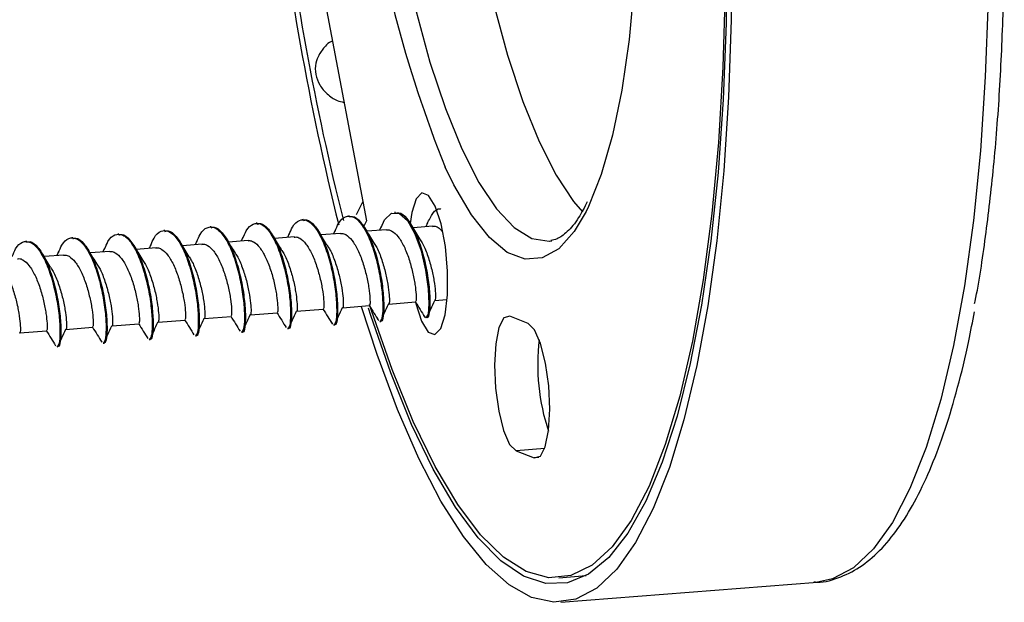
# Model space of a CAD drawing. Units: inches. Extents: x 0.3 to 21.8, y 0.2 to 16.9.
# Drawn here: x 20.3 to 20.7, y 5.6 to 5.8 of the extents above; entities that cross this region are included whole.
import ezdxf

# ---------------------------------------------------------------- set-up
doc = ezdxf.new("R2010")
doc.units = ezdxf.units.IN
doc.header["$MEASUREMENT"] = 0

msp = doc.modelspace()

# ---------------------------------------------------------------- linework, layer by layer
at = {"color": 7, "linetype": 'Continuous', "lineweight": 25}
for p, q in [((20.43892725659374, 5.916710580883553), (20.46871064579767, 5.760196384422878)), ((20.4670978957319, 5.768671424200333), (20.46410016191042, 5.762892290064619)), ((20.44114788411218, 5.760782183403185), (20.44072752286206, 5.760749263892047)), ((20.46122235625892, 5.762354264105759), (20.4608019950088, 5.762321344594622)), ((20.46871064579767, 5.760196384422878), (20.46739377027138, 5.757657731008674)), ((20.48129682840566, 5.763926344808334), (20.48087646715555, 5.763893425297195)), ((20.38092446767194, 5.756065941295465), (20.38050410642182, 5.756033021784327)), ((20.40099893981868, 5.757638021998038), (20.40057857856857, 5.757605102486901)), ((20.42107341196543, 5.759210102700612), (20.42065305071531, 5.759177183189474)), ((20.45501702236293, 5.756267292077215), (20.45431094114367, 5.754578418776609)), ((20.47741882251754, 5.756388048327064), (20.46882766301052, 5.755715253746216)), ((20.47509081631193, 5.757837824786599), (20.47438537316818, 5.756150497596815)), ((20.49749329466428, 5.757960129029637), (20.48890213515727, 5.757287334448789)), ((20.49516502248719, 5.759409228237558), (20.49445983194084, 5.757722577671932)), ((20.3207010512317, 5.751349699187743), (20.32028068998159, 5.751316779676605)), ((20.34077552337845, 5.752921779890317), (20.34035516212834, 5.752888860379179)), ((20.3608499955252, 5.75449386059289), (20.36042963427508, 5.754460941081753)), ((20.39480400432576, 5.751576222818204), (20.39408739492548, 5.749862178222776)), ((20.4171954060773, 5.751671806219342), (20.40860424657029, 5.750999011638495)), ((20.41488096483978, 5.753154168582475), (20.41416190801721, 5.75143424262652)), ((20.43726987822405, 5.753243886921916), (20.42867871871703, 5.752571092341069)), ((20.43495771852298, 5.754731842920466), (20.43423640815358, 5.753006314563505)), ((20.45734435037079, 5.754815967624489), (20.44875319086378, 5.754143173043642)), ((20.54836262347478, 5.751448031931504), (20.54925543714218, 5.751560420557697)), ((20.33457562266943, 5.746847996050323), (20.33386408247736, 5.745145917845289)), ((20.35697198963707, 5.746955564111621), (20.34838083013005, 5.746282769530773)), ((20.3546511744394, 5.748422586079918), (20.35393851382153, 5.746717992203259)), ((20.37704646178381, 5.748527644814195), (20.3684553022768, 5.747854850233347)), ((20.37472731554245, 5.749998827037167), (20.37401299483592, 5.748290089326503)), ((20.39712093393056, 5.750099725516769), (20.38852977442355, 5.749426930935922)), ((20.33689751749033, 5.745383483409048), (20.32830635798331, 5.744710688828199)), ((20.498420745718, 5.725608800991461), (20.50360484836565, 5.726014780669181)), ((20.43819732927777, 5.720892558883739), (20.44984249299299, 5.721804519956549)), ((20.45827180142451, 5.722464639586312), (20.46991696513973, 5.723376600659122)), ((20.47834627357125, 5.724036720288887), (20.48999143728648, 5.724948681361695)), ((20.37797391283754, 5.716176316776019), (20.38961907655275, 5.717088277848827)), ((20.39804838498428, 5.717748397478592), (20.4096935486995, 5.7186603585514)), ((20.41812285713102, 5.719320478181166), (20.42976802084624, 5.720232439253974)), ((20.4737935270075, 5.717404929911238), (20.4733420664254, 5.718007868220727)), ((20.53904927612963, 5.715663003680623), (20.53110823309444, 5.718735611736332)), ((20.33782496854405, 5.713032155370872), (20.34947013225927, 5.713944116443679)), ((20.35789944069079, 5.714604236073445), (20.36954460440601, 5.715516197146253)), ((20.43433645970024, 5.713355641089809), (20.43475315213783, 5.713388273287322)), ((20.45371869940213, 5.715833260946535), (20.45326759427866, 5.716435787518154)), ((20.45441093184698, 5.714927721792384), (20.45482762428457, 5.714960353989895)), ((20.47448540399373, 5.716499802494956), (20.47490209643132, 5.71653243469247)), ((20.3177504963973, 5.711460074668297), (20.32939566011252, 5.712372035741106)), ((20.37411304326001, 5.708639398982088), (20.3745297356976, 5.708672031179599)), ((20.39418751540675, 5.710211479684661), (20.39460420784434, 5.710244111882174)), ((20.41426198755349, 5.711783560387235), (20.41467867999108, 5.711816192584748)), ((20.33396409896651, 5.705495237576941), (20.33438079140411, 5.705527869774452)), ((20.35403857111326, 5.707067318279514), (20.35445526355085, 5.707099950477026)), ((20.54621181604222, 5.661145133792895), (20.53375849053791, 5.660169883606236)), ((20.53375849053791, 5.660169883606236), (20.5416995335731, 5.657097275550526)), ((20.54362389629497, 5.657247977072224), (20.5416995335731, 5.657097275550526)), ((20.55242047974023, 5.604953023601169), (20.56427222582208, 5.605881162641183)), ((20.55325036780106, 5.594355560299666), (20.66499174355363, 5.603106299009782))]:
    msp.add_line(p, q, dxfattribs=at)
at = {"color": 7, "linetype": 'Continuous', "lineweight": 25, "flags": 128}
for points in [[(20.71565512170486, 6.139882636071809), (20.72159561707333, 6.106045637123338), (20.72675284656154, 6.071108997922706), (20.73108009607551, 6.035389094162021), (20.73453839457962, 5.99920931766049), (20.73709632643611, 5.962897372418148), (20.73873063872989, 5.926782130212866), (20.73942653073298, 5.891190659425611), (20.7391777890409, 5.856445238778745), (20.73798676149059, 5.822860508254897), (20.73586401784581, 5.790740690974843), (20.73282879322953, 5.760376645063989), (20.72890879393287, 5.732043304019347), (20.7241393745992, 5.705997306720167), (20.71856364970659, 5.682474533875665), (20.71223212309153, 5.66168801851576), (20.70520247030957, 5.643825904522181), (20.69753789527736, 5.629050081849253), (20.68930806713639, 5.617494323545849), (20.68058738319901, 5.609263278761135), (20.67145501502231, 5.604431454597501), (20.66499174355363, 5.603106299009782)], [(20.58682447242373, 5.92816993215436), (20.58694780645602, 5.91641500374861), (20.58655453121844, 5.889241224611417), (20.58520370537379, 5.863380483855294), (20.58291540415655, 5.839224965344688), (20.57972452467711, 5.81714075653216), (20.57567947260005, 5.797462615944128), (20.57084154018735, 5.780488877305545), (20.56528403102106, 5.766476813404052), (20.564267155278, 5.764392549911636)], [(20.47726149864941, 5.919314545862137), (20.47985764299507, 5.902373449119414), (20.48464424413557, 5.876322368229967), (20.49015337262755, 5.851849922836215), (20.49629819746688, 5.829342028235959), (20.50298189732054, 5.809153596969911), (20.51009899325194, 5.791603066211691), (20.51753721061583, 5.776967220567529), (20.52517930351795, 5.765476842120457), (20.53290468694615, 5.757313185131596), (20.54059158819783, 5.75260496432553)], [(20.51177503993728, 5.917009396354802), (20.51362384357546, 5.905207222117682), (20.51839749127435, 5.87922658490397), (20.52389176881231, 5.854820271129577), (20.53001996685473, 5.83237322014663), (20.53668561787285, 5.812239376976529), (20.54378343772706, 5.794736299592198), (20.55120149529201, 5.780140032345526), (20.55882296132076, 5.768680713810185), (20.56261367360941, 5.764248124022475)], [(20.6276851549804, 5.882439920715495), (20.62743641328833, 5.847694500068629), (20.62624538573802, 5.814109769544781), (20.62412264209323, 5.781989952264727), (20.62108741747695, 5.751625906353872), (20.61716741818029, 5.723292565309231), (20.61239799884663, 5.697246568010051), (20.60682227395401, 5.673723795165549), (20.60049074733896, 5.652937279805645), (20.593461094557, 5.635075165812066), (20.58579651952478, 5.620299343139138), (20.57756669138382, 5.608743584835733), (20.56884600744644, 5.600512540051018), (20.55971363926974, 5.595680715887385), (20.55025208646562, 5.594291893748506), (20.54054712085112, 5.596358650789216), (20.53068662618599, 5.601862308693045), (20.52075997695274, 5.610752959685096), (20.51085692407091, 5.622950112034085), (20.50106725631361, 5.6383433212195), (20.49147951508461, 5.656793187379602), (20.48218070510259, 5.678132610478296), (20.47325490725461, 5.702168327350081), (20.4665463158455, 5.722836593739275)], [(20.62555715927111, 5.88065202848657), (20.62520142063397, 5.846215772077397), (20.623894941538, 5.812990018773912), (20.62164988060906, 5.781284986178269), (20.61848725457223, 5.75139669314954), (20.6144365986288, 5.723604188499547), (20.60953561654869, 5.69816700695366), (20.60383029873488, 5.675322560148936), (20.59737376946296, 5.655284206909336), (20.59022623195138, 5.638239041642835), (20.58245450254372, 5.624346198979511), (20.57413122440788, 5.613735389590452), (20.56533399329848, 5.606505666523215), (20.55614501002037, 5.602724541490608), (20.54665002373534, 5.602427357688896), (20.53693773213352, 5.605616843099532), (20.52709876907133, 5.612263216394266), (20.5172250734784, 5.622304431122386), (20.50740877836294, 5.635646748487971), (20.49774147285866, 5.652165630221251), (20.48831353493083, 5.671706782738549), (20.47921297430771, 5.694087748066585), (20.4705246575038, 5.719099614867745), (20.46949863474011, 5.722314547914474)], [(20.62471433721531, 5.861247510228364), (20.62378166601342, 5.827088332475535), (20.62187483902976, 5.794372780565319), (20.61901203684094, 5.763418441570925), (20.61522105591904, 5.73452565973082), (20.61053897024269, 5.707974737872751), (20.60501100815549, 5.684023353165846), (20.59869082532405, 5.662903950706146), (20.59163983434751, 5.644821430658202), (20.58392635931612, 5.629951278248634), (20.57562533023492, 5.618437752813832), (20.56681725430387, 5.610392642457435), (20.55758757422635, 5.605894029721592), (20.54802593035334, 5.604985469586757), (20.53822500371198, 5.607675865524453), (20.52827999177269, 5.61393906500038), (20.5182874267953, 5.623714280963102), (20.50834414042998, 5.636906706822688), (20.49854676406954, 5.653388281389459), (20.48899019051168, 5.672999141516172), (20.47976736188433, 5.695548883103872), (20.47096761868866, 5.720818789696573), (20.46998162665531, 5.723904429511936)], [(20.564267155278, 5.764392549911636), (20.55909119034047, 5.75563887006423), (20.5523568826757, 5.748139346225417), (20.54518323286919, 5.74409188308282), (20.53767891534955, 5.743557875294947), (20.52995780821976, 5.746545384097105), (20.52213690034199, 5.753009143279466), (20.51433463471852, 5.762851200178558), (20.50666953039545, 5.775922252729055), (20.50292445916639, 5.783609228806735)], [(20.50395301765215, 5.738374827754961), (20.50297423286709, 5.749085528222232), (20.50110786508202, 5.758893439130357), (20.49857896271221, 5.766615668437851), (20.49569257549626, 5.771320745379686), (20.49279680533279, 5.772441198535819), (20.4902409621892, 5.769841870268259), (20.4883332808717, 5.763836277266227), (20.48762221081214, 5.759096252923011)], [(20.47509944586932, 5.757352045655064), (20.47654658564053, 5.760640351556707), (20.47959750755512, 5.763565749734805), (20.48302966128882, 5.763460237983412), (20.48646632560566, 5.760361974510708), (20.48971105148557, 5.754634618523), (20.49238654963134, 5.747142422797758), (20.49436960210249, 5.738789772529048), (20.49551888831265, 5.730739644059134), (20.49583335250248, 5.724078999960478), (20.49545270315938, 5.719634347152097), (20.49454630716871, 5.718071060581114), (20.49362700792178, 5.719083234670155), (20.49362700792178, 5.719083234670155)], [(20.54059158819783, 5.75260496432553), (20.5481187610915, 5.751426441214962), (20.54836262347478, 5.751448031931504)], [(20.4899482199009, 5.725016577045916), (20.49012201140303, 5.724308681087191), (20.49265091295009, 5.716586469960895), (20.49553730016603, 5.711881393019059), (20.49843307032951, 5.710760939862926), (20.5009889134731, 5.713360268130486), (20.50289659561335, 5.719365842951319), (20.503925997169, 5.728053318884509), (20.50395301765215, 5.738374827754961)], [(20.53110823309444, 5.718735611736332), (20.52847223962121, 5.718020495446733), (20.52631389558032, 5.713859735249058), (20.52489369892392, 5.706755104958403), (20.52438290947685, 5.697563563161827), (20.52484312197476, 5.687393728491212), (20.52621882723428, 5.677472249983953), (20.52834411014706, 5.668995793953571), (20.53096266668586, 5.662986719480632), (20.53375849053791, 5.660169883606236)], [(20.5416995335731, 5.657097275550526), (20.54433560593295, 5.657812361316721), (20.54649387108721, 5.6619731520378), (20.54791406856637, 5.669077764147259), (20.54842485801343, 5.678269305943833), (20.54796464551552, 5.688439140614449), (20.546588940256, 5.698360619121708), (20.54446365652047, 5.706837093333287), (20.5418451788683, 5.712846137282822), (20.53904927612963, 5.715663003680623)]]:
    msp.add_lwpolyline(points, dxfattribs=at)
at = {"color": 7, "linetype": 'Continuous', "lineweight": 25}
for centre, radius, start, end in [((20.99568174906976, 5.982505379143639), 0.531384442161938, 186.8792544473807, 201.9809335081163), ((21.62648151010971, 6.048863357072299), 1.205406867042008, 186.2960629373073, 193.9399720908408), ((21.58504513003486, 6.043889943087192), 1.161565640981946, 186.5828662353458, 194.1224222503477), ((20.6332296878186, 5.69746621212262), 0.09004377823646528, 172.9376304124869, 198.5778036649888)]:
    msp.add_arc(centre, radius, start, end, dxfattribs=at)
for points, knots in [([(20.73333695808785, 5.724287484641537), (20.73340999592356, 5.724616797816559), (20.73533337089287, 5.733288915654138), (20.73814089121696, 5.753251822426797), (20.74182505850204, 5.783690916735397), (20.74439380126503, 5.816855534650598), (20.74594663291601, 5.851943907057033), (20.74641971175677, 5.888472306044148), (20.74580828721159, 5.925769429588838), (20.74415647635312, 5.963417948652139), (20.74125175398011, 6.004529616379797), (20.7367887769354, 6.048467167517), (20.73067504760476, 6.094128230826456), (20.72556798908865, 6.122607662521672), (20.72305331791933, 6.136630686847)], [0, 0, 0, 0, 0.00332947509427412, 0.08767824230816096, 0.1720386403059134, 0.2581824379534426, 0.3443380068267357, 0.43048143256718, 0.5166367954842662, 0.6009855673696176, 0.6853458995379897, 0.7932423798060045, 0.8981943471184285, 1, 1, 1, 1]), ([(20.45382112132798, 5.838441956713396), (20.4536088491663, 5.83836327752015), (20.45243017661094, 5.837926399669453), (20.45027932079628, 5.835965725353928), (20.44884467276913, 5.833824410143795), (20.447980729752, 5.832534913146445)], [0, 0, 0, 0, 0.08035662885212419, 0.4461920598535024, 0.9999999999999999, 0.9999999999999999, 0.9999999999999999, 0.9999999999999999]), ([(20.44803866617235, 5.832491786217011), (20.44747533859197, 5.831323149807209), (20.44620176012262, 5.828681081103601), (20.44633759766862, 5.82398449471984), (20.44809278797064, 5.819246253934061), (20.45140879535591, 5.815303853383388), (20.4552057450573, 5.812656734079654), (20.45789335326883, 5.812032859252118), (20.45889065194587, 5.811801356186503)], [0, 0, 0, 0, 0.1513446276664125, 0.3421619426394039, 0.5253798012491703, 0.7085991784246284, 0.8918690408074816, 1, 1, 1, 1]), ([(20.56471970077623, 5.768523752783725), (20.5634821043326, 5.766121470905203), (20.56059008923113, 5.760507819131645), (20.55597041046029, 5.755219299383746), (20.55185539780205, 5.752161984323943), (20.54977312355553, 5.75183443034503), (20.54888765087188, 5.751695140286941)], [0, 0, 0, 0, 0.2149277591101831, 0.502243140949497, 0.7883323474191706, 1, 1, 1, 1]), ([(20.49512675327207, 5.759139449223567), (20.49591411194184, 5.760706442185742), (20.49756032682957, 5.763982721780273), (20.4996695443749, 5.765820006591312), (20.50088599355482, 5.765406696086709), (20.5009491163221, 5.765385248990335)], [0, 0, 0, 0, 0.4650064425451955, 0.97223864804154, 1, 1, 1, 1]), ([(20.43496934904921, 5.754250581486096), (20.43542574485427, 5.755411014264331), (20.43666619510745, 5.75856498526403), (20.43940934882114, 5.760876050555127), (20.44286486370668, 5.760851356955098), (20.44636273243994, 5.75763710906127), (20.44965006732891, 5.751825612659656), (20.45235903634264, 5.744119723782764), (20.45436220430724, 5.735602084717971), (20.45551397549861, 5.727363907761522), (20.45579506232843, 5.720570513312278), (20.45541369575407, 5.715889878113281), (20.45474108919048, 5.715258440764738), (20.45440861765756, 5.714946319303869)], [0, 0, 0, 0, 0.05499132848849862, 0.149462388981883, 0.2444736579063165, 0.3386509464611055, 0.4338133893045146, 0.5280650426866029, 0.6228724282242954, 0.7175650395153201, 0.8118695203730346, 0.9070065141529547, 1, 1, 1, 1]), ([(20.44118038452186, 5.760408242571987), (20.44163647415972, 5.760535896156099), (20.44320210971559, 5.760974097276071), (20.44606179214103, 5.758468069642187), (20.44941379020605, 5.753299241907452), (20.45225195766388, 5.745865817820564), (20.45443954426462, 5.737440682566575), (20.45574885651019, 5.729058027925872), (20.45622957987777, 5.72179644636496), (20.45594515768374, 5.716928914153279), (20.45531511860756, 5.71468791208509), (20.45485365858671, 5.715155743105061), (20.45476245456134, 5.71524820630943)], [0, 0, 0, 0, 0.04737260588599459, 0.1626176742289449, 0.2787579723762071, 0.3937565826875167, 0.509928949616575, 0.6251295781161635, 0.740726316484141, 0.856561757654248, 0.9716505341667827, 0.9999999999999999, 0.9999999999999999, 0.9999999999999999, 0.9999999999999999]), ([(20.45502565099252, 5.755781385363568), (20.45548769816345, 5.756957175334361), (20.45673351502883, 5.760127455487446), (20.4594835875676, 5.762449104394606), (20.46293939791103, 5.7624231789153), (20.46643718782222, 5.759209259661465), (20.46972454393853, 5.75339767475477), (20.47243350729055, 5.745691809483763), (20.47443667677561, 5.737174164079575), (20.47558844755966, 5.728935988821377), (20.47586953449822, 5.722142593918731), (20.47548816789518, 5.71746195883934), (20.47481556133537, 5.71683052147508), (20.4744830898043, 5.716518400006442)], [0, 0, 0, 0, 0.05565346836832506, 0.1500583357583784, 0.2450030330712655, 0.3391143343601109, 0.4342100996688393, 0.5283957136797289, 0.6231366704609888, 0.7177629334145317, 0.8120013378863835, 0.907071671963036, 1, 1, 1, 1]), ([(20.4612548566686, 5.761980323274561), (20.46171094630647, 5.762107976858673), (20.46327658186234, 5.762546177978646), (20.46613626428778, 5.76004015034476), (20.4694882623528, 5.754871322610025), (20.47232642981063, 5.747437898523137), (20.47451401641136, 5.739012763269148), (20.47582332865694, 5.730630108628446), (20.47630405202451, 5.723368527067535), (20.47601962983049, 5.718500994855853), (20.4753895907543, 5.716259992787665), (20.47492813073346, 5.716727823807635), (20.47483692670809, 5.716820287012005)], [0, 0, 0, 0, 0.04737260588599459, 0.1626176742289449, 0.2787579723762071, 0.3937565826875167, 0.509928949616575, 0.6251295781161635, 0.740726316484141, 0.856561757654248, 0.9716505341667827, 0.9999999999999999, 0.9999999999999999, 0.9999999999999999, 0.9999999999999999]), ([(20.48132932881535, 5.763552403977134), (20.48178541841928, 5.763680058208624), (20.48335105385867, 5.764118261550872), (20.48621073814071, 5.761612198496303), (20.48956272825254, 5.756443522494131), (20.49240092507091, 5.749009538261303), (20.49458840160871, 5.740586502808674), (20.49589812264595, 5.732196049163895), (20.49637731707784, 5.724963636924623), (20.49609860453176, 5.719987174978876), (20.4954537800161, 5.718052285133873), (20.49501106831874, 5.718189180153463), (20.49492465508662, 5.718215900796205)], [0, 0, 0, 0, 0.04739331351567574, 0.162688758065575, 0.2788798237448341, 0.3939287025307533, 0.5101518510097931, 0.6254028362906773, 0.7410501045884675, 0.8569361800307419, 0.9720752644315573, 1, 1, 1, 1]), ([(20.37473593872012, 5.749511624246959), (20.37519544513846, 5.750680508952462), (20.37643886450826, 5.753843498251181), (20.37918580049955, 5.756160333850023), (20.3826414823317, 5.756134975150774), (20.38613930652705, 5.752920904691705), (20.38942665341039, 5.747109360505652), (20.39213561922501, 5.739403484373723), (20.39413878804874, 5.730885841886251), (20.39529055900996, 5.722647665846699), (20.39557164590122, 5.71585427115266), (20.39519027931065, 5.71117363601824), (20.3945176727492, 5.71054219866121), (20.39418520121733, 5.710230077196147)], [0, 0, 0, 0, 0.05535482110796494, 0.149789543804377, 0.2447642671435039, 0.3389053308991529, 0.434031170009002, 0.5282465699879103, 0.6230174883629694, 0.7176736766386719, 0.8119418837733954, 0.9070422836086041, 1, 1, 1, 1]), ([(20.38095696808162, 5.755692000464266), (20.38141305771949, 5.755819654048378), (20.38297869327536, 5.75625785516835), (20.3858383757008, 5.753751827534466), (20.38919037376582, 5.74858299979973), (20.39202854122365, 5.741149575712844), (20.39421612782438, 5.732724440458854), (20.39552544006996, 5.724341785818151), (20.39600616343754, 5.71708020425724), (20.39572174124351, 5.712212672045558), (20.39509170216732, 5.709971669977369), (20.39463024214648, 5.71043950099734), (20.39453903812111, 5.710531964201709)], [0, 0, 0, 0, 0.04737260588599459, 0.1626176742289449, 0.2787579723762071, 0.3937565826875167, 0.509928949616575, 0.6251295781161635, 0.740726316484141, 0.856561757654248, 0.9716505341667827, 0.9999999999999999, 0.9999999999999999, 0.9999999999999999, 0.9999999999999999]), ([(20.39481250356791, 5.751088481409015), (20.39527135927211, 5.752255588501181), (20.39651416206963, 5.75541667802427), (20.39926029924666, 5.757732305235788), (20.40271594740581, 5.757707084919033), (20.40621378058442, 5.754492977542368), (20.40950112504851, 5.748681443298485), (20.41221009150838, 5.740975564514802), (20.41421326015883, 5.732457922739463), (20.41536503116647, 5.724219746509138), (20.41564611804534, 5.717426351866031), (20.41526475145804, 5.712745716718175), (20.41459214489615, 5.712114279362911), (20.41425967336407, 5.71180215789872)], [0, 0, 0, 0, 0.05527849122500663, 0.1497208445021824, 0.2447032420555841, 0.338851912663561, 0.4339854381982475, 0.5282084510360513, 0.6229870271573935, 0.7176508639088768, 0.8119266881694568, 0.9070347723739407, 1, 1, 1, 1]), ([(20.40103144022837, 5.75726408116684), (20.40148752986623, 5.757391734750952), (20.4030531654221, 5.757829935870924), (20.40591284784754, 5.755323908237039), (20.40926484591256, 5.750155080502304), (20.41210301337039, 5.742721656415417), (20.41429059997112, 5.734296521161427), (20.4155999122167, 5.725913866520725), (20.41608063558428, 5.718652284959814), (20.41579621339026, 5.713784752748132), (20.41516617431407, 5.711543750679942), (20.41470471429323, 5.712011581699914), (20.41461351026786, 5.712104044904283)], [0, 0, 0, 0, 0.04737260588599459, 0.1626176742289449, 0.2787579723762071, 0.3937565826875167, 0.509928949616575, 0.6251295781161635, 0.740726316484141, 0.856561757654248, 0.9716505341667827, 0.9999999999999999, 0.9999999999999999, 0.9999999999999999, 0.9999999999999999]), ([(20.41488900104755, 5.75266511455771), (20.4153472231554, 5.753830526762771), (20.41658939566, 5.756989787245553), (20.41933480337596, 5.759304286481298), (20.42279041104888, 5.759279192065733), (20.42628825502838, 5.756065051101228), (20.42957559658371, 5.750253525902789), (20.4322845638194, 5.742547644706524), (20.43428773226151, 5.734030003579087), (20.43543950332495, 5.725791827175196), (20.43572059018892, 5.718998432578429), (20.43533922360556, 5.714317797418349), (20.43466661704316, 5.713686360064691), (20.43433414551082, 5.713374238601295)], [0, 0, 0, 0, 0.05520615576315534, 0.1496557403049728, 0.2446454104731408, 0.3388012898590569, 0.433942099580081, 0.5281723268880618, 0.6229581600179654, 0.717629244992643, 0.8119122877670665, 0.9070276542098956, 1, 1, 1, 1]), ([(20.42110591237511, 5.758836161869413), (20.42156200201298, 5.758963815453525), (20.42312763756885, 5.759402016573497), (20.42598731999429, 5.756895988939613), (20.42933931805931, 5.751727161204878), (20.43217748551714, 5.744293737117991), (20.43436507211787, 5.735868601864001), (20.43567438436345, 5.7274859472233), (20.43615510773102, 5.720224365662387), (20.435870685537, 5.715356833450705), (20.43524064646081, 5.713115831382516), (20.43477918643997, 5.713583662402487), (20.43468798241459, 5.713676125606857)], [0, 0, 0, 0, 0.04737260588599459, 0.1626176742289449, 0.2787579723762071, 0.3937565826875167, 0.509928949616575, 0.6251295781161635, 0.740726316484141, 0.856561757654248, 0.9716505341667827, 0.9999999999999999, 0.9999999999999999, 0.9999999999999999, 0.9999999999999999]), ([(20.47183811799312, 5.750904130190565), (20.47124993740774, 5.75183301685041), (20.47007104452434, 5.753694788387951), (20.46883936109914, 5.755692247646861), (20.46822219684547, 5.756693122082245)], [0, 0, 0, 0, 0.498926232953225, 0.9999999999999999, 0.9999999999999999, 0.9999999999999999, 0.9999999999999999]), ([(20.4773499956714, 5.756283460324187), (20.47758278619897, 5.756330870264786), (20.47835666670993, 5.756488478177095), (20.48010206754471, 5.755787301110966), (20.4824823884358, 5.75359643675278), (20.48505156261385, 5.749259615999406), (20.48719739639595, 5.74378907466139), (20.48880317071383, 5.737895275234373), (20.48985790617383, 5.732372693287676), (20.49027756095235, 5.728008041732432), (20.49030149574813, 5.72534843076679), (20.49008117483255, 5.725211398845842), (20.48998775019147, 5.725153291979332)], [0, 0, 0, 0, 0.03036809729519307, 0.1009546174311956, 0.2165461948993813, 0.3330867139113411, 0.449128418071831, 0.5649708014647673, 0.6816794801972699, 0.7972244492814555, 0.9140152763259483, 0.9999999999999999, 0.9999999999999999, 0.9999999999999999, 0.9999999999999999]), ([(20.49191259013986, 5.752476210893139), (20.49132440955449, 5.753405097552984), (20.49014551667108, 5.755266869090525), (20.48891383324589, 5.757264328349435), (20.48829666899221, 5.758265202784818)], [0, 0, 0, 0, 0.498926232953225, 0.9999999999999999, 0.9999999999999999, 0.9999999999999999, 0.9999999999999999]), ([(20.49742446781815, 5.757855541026762), (20.49765713346979, 5.757901314866236), (20.49843059884769, 5.758053483782434), (20.49988678914609, 5.757558097590993), (20.50104748060378, 5.756326286625916), (20.50166005335078, 5.755676179466383)], [0, 0, 0, 0, 0.1688603388255731, 0.5613532760953116, 1, 1, 1, 1]), ([(20.31450948129587, 5.744788471340939), (20.31496993216046, 5.745959926557755), (20.31621423807409, 5.749125625149952), (20.318962347197, 5.751444260063751), (20.3224180756926, 5.751418688288928), (20.3259158874391, 5.74820467467403), (20.32920323767501, 5.742393115179438), (20.33191220259544, 5.734687243130569), (20.3339153716593, 5.726169599546586), (20.33506714255619, 5.717931423800776), (20.33534822946462, 5.711138029028312), (20.33496686286953, 5.70645739391458), (20.33429425630867, 5.705825956554833), (20.33396178477709, 5.705513835088427)], [0, 0, 0, 0, 0.05546615416244337, 0.1498897470649798, 0.2448532769673711, 0.3389832455389087, 0.4340978734019695, 0.5283021694357215, 0.6230619183938882, 0.7177069507744445, 0.8119640477403184, 0.9070532393269355, 0.9999999999999999, 0.9999999999999999, 0.9999999999999999, 0.9999999999999999]), ([(20.32073355164139, 5.750975758356545), (20.32118964127925, 5.751103411940656), (20.32275527683513, 5.751541613060628), (20.32561495926057, 5.749035585426745), (20.32896695732558, 5.743866757692009), (20.33180512478342, 5.736433333605122), (20.33399271138415, 5.728008198351133), (20.33530202362972, 5.719625543710429), (20.3357827469973, 5.712363962149518), (20.33549832480328, 5.707496429937836), (20.33486828572709, 5.705255427869647), (20.33440682570625, 5.705723258889619), (20.33431562168088, 5.705815722093988)], [0, 0, 0, 0, 0.04737260588599459, 0.1626176742289449, 0.2787579723762071, 0.3937565826875167, 0.509928949616575, 0.6251295781161635, 0.740726316484141, 0.856561757654248, 0.9716505341667827, 0.9999999999999999, 0.9999999999999999, 0.9999999999999999, 0.9999999999999999]), ([(20.33458435733634, 5.746361458833752), (20.33504468079115, 5.747532575638753), (20.33628885160318, 5.750697891963662), (20.33903682743485, 5.753016325762343), (20.34249254568805, 5.752990772980834), (20.34599036016701, 5.749776754298911), (20.34927770966704, 5.743965196168904), (20.35198667478374, 5.736259323756076), (20.3539898437949, 5.727741680269835), (20.3551416147059, 5.719503504497841), (20.35542270161057, 5.712710109732368), (20.35504133501647, 5.708029474616792), (20.35436872845548, 5.707398037257287), (20.35403625692384, 5.707085915791)], [0, 0, 0, 0, 0.05545217134383517, 0.1498771620871983, 0.244842097823609, 0.3389734598891775, 0.4340894958231022, 0.5282951864512242, 0.6230563382266504, 0.7177027717262092, 0.8119612640681145, 0.9070518633490388, 1, 1, 1, 1]), ([(20.34080802378814, 5.752547839059119), (20.341264113426, 5.75267549264323), (20.34282974898187, 5.753113693763202), (20.34568943140731, 5.750607666129319), (20.34904142947233, 5.745438838394583), (20.35187959693016, 5.738005414307695), (20.35406718353089, 5.729580279053706), (20.35537649577647, 5.721197624413004), (20.35585721914405, 5.713936042852093), (20.35557279695002, 5.709068510640411), (20.35494275787384, 5.706827508572221), (20.354481297853, 5.707295339592193), (20.35439009382762, 5.707387802796561)], [0, 0, 0, 0, 0.04737260588599459, 0.1626176742289449, 0.2787579723762071, 0.3937565826875167, 0.509928949616575, 0.6251295781161635, 0.740726316484141, 0.856561757654248, 0.9716505341667827, 0.9999999999999999, 0.9999999999999999, 0.9999999999999999, 0.9999999999999999]), ([(20.3546599107518, 5.747936012500951), (20.35511989930473, 5.749106209660394), (20.35636376283615, 5.752270561385951), (20.35911131122128, 5.754588344963251), (20.36256701473998, 5.754562870035769), (20.3660648331498, 5.751348830583997), (20.36935218159122, 5.745537278047458), (20.37206114699027, 5.737831404142752), (20.3740643159256, 5.729313761057158), (20.37521608685692, 5.721075585177835), (20.37549717375617, 5.714282190441018), (20.3751158071635, 5.709601555317882), (20.37444320060232, 5.708970117959369), (20.37411072907058, 5.708657996493574)], [0, 0, 0, 0, 0.05541221907028641, 0.1498412037808639, 0.2448101563229619, 0.3389454999359044, 0.434065559066719, 0.5282752343861479, 0.6230403943476528, 0.7176908311809622, 0.8119533104475696, 0.9070479318494697, 1, 1, 1, 1]), ([(20.36088249593488, 5.754119919761693), (20.36133858557275, 5.754247573345805), (20.36290422112861, 5.754685774465777), (20.36576390355405, 5.752179746831892), (20.36911590161908, 5.747010919097157), (20.3719540690769, 5.739577495010269), (20.37414165567764, 5.73115235975628), (20.37545096792321, 5.722769705115578), (20.37593169129079, 5.715508123554667), (20.37564726909677, 5.710640591342985), (20.37501723002058, 5.708399589274795), (20.37455576999973, 5.708867420294766), (20.37446456597436, 5.708959883499134)], [0, 0, 0, 0, 0.04737260588599459, 0.1626176742289449, 0.2787579723762071, 0.3937565826875167, 0.509928949616575, 0.6251295781161635, 0.740726316484141, 0.856561757654248, 0.9716505341667827, 0.9999999999999999, 0.9999999999999999, 0.9999999999999999, 0.9999999999999999]), ([(20.41161470155288, 5.746187888082844), (20.41102652096751, 5.747116774742689), (20.4098476280841, 5.748978546280229), (20.40861594465891, 5.750976005539139), (20.40799878040524, 5.751976879974524)], [0, 0, 0, 0, 0.498926232953225, 0.9999999999999999, 0.9999999999999999, 0.9999999999999999, 0.9999999999999999]), ([(20.41712657923117, 5.751567218216467), (20.41735936973652, 5.751614628150476), (20.41813325017364, 5.751772236040882), (20.41987865242964, 5.751071059396329), (20.42225896365894, 5.74888019217215), (20.4248281748503, 5.74454338660276), (20.4269738642325, 5.739072803686597), (20.42857978424444, 5.733179046807054), (20.42963448153624, 5.727656448750525), (20.4300541467374, 5.723291800284214), (20.43007807891727, 5.720632188543299), (20.429857758276, 5.720495156703648), (20.42976433375124, 5.72043704987161)], [0, 0, 0, 0, 0.03036809732206401, 0.1009546175205244, 0.2165461950909902, 0.3330867142060699, 0.4491281313592921, 0.5649708010798358, 0.681679479915607, 0.7972244491020316, 0.9140152762498657, 1, 1, 1, 1]), ([(20.43168917369963, 5.747759968785418), (20.43110099311426, 5.748688855445262), (20.42992210023085, 5.750550626982804), (20.42869041680565, 5.752548086241713), (20.42807325255198, 5.753548960677097)], [0, 0, 0, 0, 0.498926232953225, 0.9999999999999999, 0.9999999999999999, 0.9999999999999999, 0.9999999999999999]), ([(20.43720105137792, 5.753139298919041), (20.43743384190548, 5.753186708859639), (20.43820772241644, 5.753344316771948), (20.43995312325123, 5.752643139705818), (20.44233344414231, 5.750452275347632), (20.44490261832036, 5.746115454594258), (20.44704845210245, 5.740644913256243), (20.44865422642035, 5.734751113829226), (20.44970896188034, 5.729228531882527), (20.45012861665886, 5.724863880327285), (20.45015255145465, 5.722204269361643), (20.44993223053906, 5.722067237440695), (20.44983880589799, 5.722009130574183)], [0, 0, 0, 0, 0.03036809729519307, 0.1009546174311956, 0.2165461948993813, 0.3330867139113411, 0.449128418071831, 0.5649708014647673, 0.6816794801972699, 0.7972244492814555, 0.9140152763259483, 0.9999999999999999, 0.9999999999999999, 0.9999999999999999, 0.9999999999999999]), ([(20.45176364584637, 5.749332049487991), (20.451175465261, 5.750260936147837), (20.4499965723776, 5.752122707685377), (20.4487648889524, 5.754120166944286), (20.44814772469873, 5.755121041379671)], [0, 0, 0, 0, 0.498926232953225, 0.9999999999999999, 0.9999999999999999, 0.9999999999999999, 0.9999999999999999]), ([(20.45727552352466, 5.754711379621614), (20.45750831405222, 5.754758789562212), (20.45828219456318, 5.754916397474521), (20.46002759539797, 5.754215220408392), (20.46240791628906, 5.752024356050205), (20.46497709046711, 5.747687535296833), (20.4671229242492, 5.742216993958817), (20.46872869856709, 5.7363231945318), (20.46978343402708, 5.730800612585102), (20.4702030888056, 5.726435961029859), (20.47022702360139, 5.723776350064216), (20.47000670268581, 5.723639318143269), (20.46991327804473, 5.723581211276758)], [0, 0, 0, 0, 0.03036809729519307, 0.1009546174311956, 0.2165461948993813, 0.3330867139113411, 0.449128418071831, 0.5649708014647673, 0.6816794801972699, 0.7972244492814555, 0.9140152763259483, 0.9999999999999999, 0.9999999999999999, 0.9999999999999999, 0.9999999999999999]), ([(20.49180113310254, 5.752403415330559), (20.49217994938424, 5.751869340945657), (20.49343542938955, 5.750099301631086), (20.49519579237495, 5.745594780072858), (20.49695667920382, 5.739807248686636), (20.49811063713442, 5.734120263819285), (20.49866008077945, 5.729454653311499), (20.49876266893534, 5.72624999200966), (20.49853262728668, 5.725831821277179), (20.49841915876823, 5.725625557699486)], [0, 0, 0, 0, 0.0671365741446349, 0.2225052896021682, 0.3788261617477425, 0.5349506678378446, 0.6904079010013942, 0.8472930575845847, 0.9999999999999999, 0.9999999999999999, 0.9999999999999999, 0.9999999999999999]), ([(20.35139128511265, 5.741471645975123), (20.35080307650948, 5.742400528107407), (20.34962413270066, 5.744262282310067), (20.34839245304784, 5.74625975539833), (20.34777529341092, 5.747260632341541)], [0, 0, 0, 0, 0.4989284466000046, 0.9999999999999999, 0.9999999999999999, 0.9999999999999999, 0.9999999999999999]), ([(20.35690316279094, 5.746850976108745), (20.35713595329629, 5.746898386042754), (20.35790983373341, 5.747055993933161), (20.35965523598941, 5.746354817288609), (20.36203554721871, 5.744163950064428), (20.36460475841007, 5.739827144495038), (20.36675044779226, 5.734356561578877), (20.36835636780421, 5.728462804699332), (20.369411065096, 5.722940206642805), (20.36983073029717, 5.718575558176492), (20.36985466247704, 5.715915946435579), (20.36963434183577, 5.715778914595927), (20.36954091731101, 5.71572080776389)], [0, 0, 0, 0, 0.03036809732206401, 0.1009546175205244, 0.2165461950909902, 0.3330867142060699, 0.4491281313592921, 0.5649708010798358, 0.681679479915607, 0.7972244491020316, 0.9140152762498657, 1, 1, 1, 1]), ([(20.3714657572594, 5.743043726677697), (20.37087754865623, 5.743972608809981), (20.3696986048474, 5.74583436301264), (20.36846692519459, 5.747831836100904), (20.36784976555766, 5.748832713044114)], [0, 0, 0, 0, 0.4989284466000046, 0.9999999999999999, 0.9999999999999999, 0.9999999999999999, 0.9999999999999999]), ([(20.37697763493768, 5.748423056811319), (20.37721042544304, 5.748470466745329), (20.37798430588015, 5.748628074635734), (20.37972970813615, 5.747926897991182), (20.38211001936545, 5.745736030767003), (20.38467923055682, 5.741399225197611), (20.38682491993901, 5.735928642281451), (20.38843083995096, 5.730034885401905), (20.38948553724275, 5.724512287345378), (20.38990520244391, 5.720147638879065), (20.38992913462378, 5.717488027138153), (20.38970881398252, 5.717350995298501), (20.38961538945775, 5.717292888466464)], [0, 0, 0, 0, 0.03036809732206401, 0.1009546175205244, 0.2165461950909902, 0.3330867142060699, 0.4491281313592921, 0.5649708010798358, 0.681679479915607, 0.7972244491020316, 0.9140152762498657, 1, 1, 1, 1]), ([(20.39154022940614, 5.74461580738027), (20.39095202080297, 5.745544689512554), (20.38977307699415, 5.747406443715214), (20.38854139734133, 5.749403916803477), (20.38792423770441, 5.750404793746688)], [0, 0, 0, 0, 0.4989284466000046, 0.9999999999999999, 0.9999999999999999, 0.9999999999999999, 0.9999999999999999]), ([(20.39705210708443, 5.749995137513894), (20.39728489758978, 5.750042547447902), (20.3980587780269, 5.750200155338308), (20.3998041802829, 5.749498978693755), (20.4021844915122, 5.747308111469576), (20.40475370270356, 5.742971305900186), (20.40689939208576, 5.737500722984024), (20.40850531209771, 5.73160696610448), (20.40956000938949, 5.726084368047951), (20.40997967459066, 5.72171971958164), (20.41000360677053, 5.719060107840726), (20.40978328612926, 5.718923076001074), (20.40968986160449, 5.718864969169037)], [0, 0, 0, 0, 0.03036809732206401, 0.1009546175205244, 0.2165461950909902, 0.3330867142060699, 0.4491281313592921, 0.5649708010798358, 0.681679479915607, 0.7972244491020316, 0.9140152762498657, 1, 1, 1, 1]), ([(20.43157771666231, 5.747687173222837), (20.43195653406599, 5.747153072001757), (20.43321201778979, 5.745382943746226), (20.43497232415997, 5.740879776341737), (20.43673345295703, 5.735086457427739), (20.4378865144278, 5.729420914578463), (20.43843929711287, 5.72467543201944), (20.43852992129331, 5.721752893716515), (20.43831442256114, 5.720538686452024), (20.43815949933979, 5.720970885538951), (20.43814331459948, 5.721016037130313)], [0, 0, 0, 0, 0.06578052402753903, 0.2180110429435667, 0.3711744865238875, 0.5241455303251793, 0.6764627790328542, 0.8301787271314887, 0.9822588687736915, 1, 1, 1, 1]), ([(20.45165218880906, 5.74925925392541), (20.45203100621273, 5.748725152704332), (20.45328648993654, 5.746955024448801), (20.45504679630672, 5.742451857044311), (20.45680792510378, 5.736658538130313), (20.45796098657454, 5.730992995281037), (20.45851376925961, 5.726247512722014), (20.45860439344005, 5.723324974419089), (20.45838889470788, 5.722110767154597), (20.45823397148653, 5.722542966241525), (20.45821778674622, 5.722588117832887)], [0, 0, 0, 0, 0.06578052402753903, 0.2180110429435667, 0.3711744865238875, 0.5241455303251793, 0.6764627790328542, 0.8301787271314887, 0.9822588687736915, 1, 1, 1, 1]), ([(20.4717266609558, 5.750831334627985), (20.47210547835947, 5.750297233406906), (20.47336096208328, 5.748527105151374), (20.47512126845346, 5.744023937746885), (20.47688239725052, 5.738230618832888), (20.47803545872129, 5.732565075983612), (20.47858824140635, 5.727819593424587), (20.4786788655868, 5.724897055121664), (20.47846336685463, 5.72368284785717), (20.47830844363328, 5.724115046944099), (20.47829225889297, 5.72416019853546)], [0, 0, 0, 0, 0.06578052402753903, 0.2180110429435667, 0.3711744865238875, 0.5241455303251793, 0.6764627790328542, 0.8301787271314887, 0.9822588687736915, 1, 1, 1, 1]), ([(20.31675421849745, 5.743706814703598), (20.3169870090028, 5.743754224637607), (20.31776088943992, 5.743911832528014), (20.31950629169592, 5.743210655883462), (20.32188660292522, 5.741019788659282), (20.32445581411658, 5.73668298308989), (20.32660150349878, 5.731212400173729), (20.32820742351073, 5.725318643294186), (20.32926212080251, 5.719796045237657), (20.32968178600368, 5.715431396771345), (20.32970571818355, 5.712771785030431), (20.32948539754228, 5.71263475319078), (20.32939197301752, 5.712576646358741)], [0, 0, 0, 0, 0.03036809732206401, 0.1009546175205244, 0.2165461950909902, 0.3330867142060699, 0.4491281313592921, 0.5649708010798358, 0.681679479915607, 0.7972244491020316, 0.9140152762498657, 1, 1, 1, 1]), ([(20.33131681296591, 5.739899565272549), (20.33072860436274, 5.740828447404834), (20.32954966055392, 5.742690201607492), (20.3283179809011, 5.744687674695755), (20.32770082126417, 5.745688551638967)], [0, 0, 0, 0, 0.4989284466000046, 0.9999999999999999, 0.9999999999999999, 0.9999999999999999, 0.9999999999999999]), ([(20.3368286906442, 5.745278895406171), (20.33706148114955, 5.745326305340181), (20.33783536158666, 5.745483913230587), (20.33958076384266, 5.744782736586035), (20.34196107507196, 5.742591869361855), (20.34453028626333, 5.738255063792464), (20.34667597564552, 5.732784480876304), (20.34828189565747, 5.726890723996759), (20.34933659294926, 5.721368125940231), (20.34975625815042, 5.717003477473918), (20.34978019033029, 5.714343865733005), (20.34955986968903, 5.714206833893353), (20.34946644516426, 5.714148727061315)], [0, 0, 0, 0, 0.03036809732206401, 0.1009546175205244, 0.2165461950909902, 0.3330867142060699, 0.4491281313592921, 0.5649708010798358, 0.681679479915607, 0.7972244491020316, 0.9140152762498657, 1, 1, 1, 1]), ([(20.37135430022208, 5.742970931115116), (20.37173311762575, 5.742436829894037), (20.37298860134956, 5.740666701638506), (20.37474890771974, 5.736163534234016), (20.3765100365168, 5.730370215320018), (20.37766309798756, 5.724704672470741), (20.37821588067263, 5.719959189911719), (20.37830650485307, 5.717036651608796), (20.37809100612091, 5.715822444344302), (20.37793608289956, 5.716254643431229), (20.37791989815925, 5.716299795022592)], [0, 0, 0, 0, 0.06578052402753903, 0.2180110429435667, 0.3711744865238875, 0.5241455303251793, 0.6764627790328542, 0.8301787271314887, 0.9822588687736915, 1, 1, 1, 1]), ([(20.39142877236882, 5.744543011817689), (20.39180758977249, 5.744008910596611), (20.39306307349631, 5.742238782341079), (20.39482337986648, 5.737735614936589), (20.39658450866354, 5.731942296022592), (20.39773757013431, 5.726276753173316), (20.39829035281938, 5.721531270614292), (20.39838097699982, 5.718608732311369), (20.39816547826765, 5.717394525046877), (20.3980105550463, 5.717826724133803), (20.39799437030599, 5.717871875725166)], [0, 0, 0, 0, 0.06578052402753903, 0.2180110429435667, 0.3711744865238875, 0.5241455303251793, 0.6764627790328542, 0.8301787271314887, 0.9822588687736915, 1, 1, 1, 1]), ([(20.41150324451556, 5.746115092520263), (20.41188206191924, 5.745580991299184), (20.41313754564305, 5.743810863043652), (20.41489785201323, 5.739307695639164), (20.41665898081029, 5.733514376725165), (20.41781204228106, 5.72784883387589), (20.41836482496612, 5.723103351316866), (20.41845544914656, 5.720180813013942), (20.4182399504144, 5.71896660574945), (20.41808502719304, 5.719398804836378), (20.41806884245274, 5.719443956427739)], [0, 0, 0, 0, 0.06578052402753903, 0.2180110429435667, 0.3711744865238875, 0.5241455303251793, 0.6764627790328542, 0.8301787271314887, 0.9822588687736915, 1, 1, 1, 1]), ([(20.31113088378185, 5.738254689007395), (20.31150970118552, 5.737720587786315), (20.31276518490933, 5.735950459530784), (20.31452549127951, 5.731447292126294), (20.31628662007657, 5.725653973212297), (20.31743968154733, 5.719988430363021), (20.3179924642324, 5.715242947803998), (20.31808308841284, 5.712320409501074), (20.31786758968067, 5.711106202236581), (20.31771266645932, 5.71153840132351), (20.31769648171901, 5.71158355291487)], [0, 0, 0, 0, 0.06578052402753903, 0.2180110429435667, 0.3711744865238875, 0.5241455303251793, 0.6764627790328542, 0.8301787271314887, 0.9822588687736915, 1, 1, 1, 1]), ([(20.33120535592859, 5.739826769709968), (20.33158417333226, 5.73929266848889), (20.33283965705607, 5.737522540233359), (20.33459996342625, 5.733019372828869), (20.33636109222331, 5.727226053914871), (20.33751415369408, 5.721560511065594), (20.33806693637914, 5.716815028506572), (20.33815756055959, 5.713892490203647), (20.33794206182742, 5.712678282939155), (20.33778713860606, 5.713110482026083), (20.33777095386576, 5.713155633617444)], [0, 0, 0, 0, 0.06578052402753903, 0.2180110429435667, 0.3711744865238875, 0.5241455303251793, 0.6764627790328542, 0.8301787271314887, 0.9822588687736915, 1, 1, 1, 1]), ([(20.35127982807533, 5.741398850412541), (20.35165864547901, 5.740864749191464), (20.35291412920282, 5.739094620935932), (20.35467443557299, 5.734591453531443), (20.35643556437005, 5.728798134617445), (20.35758862584083, 5.723132591768168), (20.35814140852589, 5.718387109209145), (20.35823203270633, 5.715464570906222), (20.35801653397416, 5.714250363641729), (20.35786161075281, 5.714682562728656), (20.3578454260125, 5.714727714320018)], [0, 0, 0, 0, 0.06578052402753903, 0.2180110429435667, 0.3711744865238875, 0.5241455303251793, 0.6764627790328542, 0.8301787271314887, 0.9822588687736915, 1, 1, 1, 1]), ([(20.49493346884402, 5.718103665445913), (20.49549159208884, 5.719356267704772), (20.49660650935632, 5.721858489034271), (20.49777167825191, 5.724378381790053), (20.49835356813323, 5.725636826039755)], [0, 0, 0, 0, 0.5005961079828324, 1, 1, 1, 1]), ([(20.44972497249158, 5.721895249794038), (20.45043723037261, 5.720766769272386), (20.45187100785144, 5.718495134236343), (20.4531546902247, 5.716404386272784), (20.45380067748794, 5.715352259529238)], [0, 0, 0, 0, 0.4967701693915906, 1, 1, 1, 1]), ([(20.45478452455053, 5.714959504040766), (20.45534264779536, 5.716212106299625), (20.45645756506283, 5.718714327629124), (20.45762273395842, 5.721234220384904), (20.45820462383974, 5.722492664634608)], [0, 0, 0, 0, 0.5005961079828324, 1, 1, 1, 1]), ([(20.46979953936727, 5.723467246057068), (20.47051178552897, 5.722338720623522), (20.47194553778716, 5.720066997761699), (20.47322942194662, 5.717976047015818), (20.4738755100298, 5.716923819406757)], [0, 0, 0, 0, 0.4967707340150162, 1, 1, 1, 1]), ([(20.47485899669728, 5.716531584743339), (20.47541711994209, 5.717784187002198), (20.47653203720958, 5.720286408331698), (20.47769720610517, 5.722806301087478), (20.47827909598648, 5.724064745337181)], [0, 0, 0, 0, 0.5005961079828324, 1, 1, 1, 1]), ([(20.48987402735634, 5.725039272843506), (20.49058628904906, 5.723910726978659), (20.49202003911582, 5.721639015997106), (20.49330410602912, 5.719547752628703), (20.49395027119482, 5.718495391940211)], [0, 0, 0, 0, 0.4967823257498602, 1, 1, 1, 1]), ([(20.38950181885657, 5.717178550731623), (20.39019799043207, 5.716075623451788), (20.39157734225154, 5.713890350734917), (20.3929155696334, 5.71171273599495), (20.39357838132243, 5.7106341834833)], [0, 0, 0, 0, 0.504709216072309, 1, 1, 1, 1]), ([(20.3945611081103, 5.710243261933045), (20.3951191986542, 5.711495867025092), (20.39623406045781, 5.713998116144629), (20.39739928471267, 5.71651798103626), (20.3979812073995, 5.717776422526886)], [0, 0, 0, 0, 0.5005916806073214, 1, 1, 1, 1]), ([(20.40957604404042, 5.718751034472753), (20.41027399682665, 5.717645168721567), (20.41165925831703, 5.715450302150559), (20.41299186836038, 5.713281785864045), (20.4136530536228, 5.712205858951221)], [0, 0, 0, 0, 0.5038419035561752, 1, 1, 1, 1]), ([(20.41463558025704, 5.711815342635618), (20.41519367080095, 5.713067947727665), (20.41630853260456, 5.715570196847203), (20.41747375685942, 5.718090061738834), (20.41805567954625, 5.71934850322946)], [0, 0, 0, 0, 0.5005916806073214, 1, 1, 1, 1]), ([(20.4296504920123, 5.720323205140131), (20.43036271988475, 5.719194752638866), (20.43179643403454, 5.716923178637046), (20.43308005839539, 5.714832567448257), (20.43372601516561, 5.713780511650254)], [0, 0, 0, 0, 0.4967711817273594, 0.9999999999999999, 0.9999999999999999, 0.9999999999999999, 0.9999999999999999]), ([(20.43471005240378, 5.713387423338192), (20.43526817564861, 5.714640025597051), (20.43638309291609, 5.71714224692655), (20.43754826181168, 5.719662139682331), (20.43813015169299, 5.720920583932033)], [0, 0, 0, 0, 0.5005961079828324, 1, 1, 1, 1]), ([(20.66333076365376, 5.603181233744266), (20.66381170372625, 5.603143450378136), (20.66781019231514, 5.602829323178182), (20.67514299623046, 5.605061394427407), (20.68463602967818, 5.609995828465689), (20.69319973108112, 5.61758911011769), (20.70101770472183, 5.627384946104594), (20.70814631470883, 5.639308451467334), (20.71466776949829, 5.653298261647686), (20.72064637524084, 5.669363893859476), (20.72604919643236, 5.687590652331084), (20.73028183150478, 5.704670170836422), (20.73245396457854, 5.716347269411936), (20.73324648714801, 5.720607765363499)], [0, 0, 0, 0, 0.01388679667029265, 0.115453465407541, 0.2143910586589894, 0.3170671109499609, 0.4205931981382435, 0.5235935316112221, 0.6266969484412749, 0.7304926597772252, 0.8349031101858492, 0.939762893485898, 1, 1, 1, 1]), ([(20.33433769167006, 5.705527019825324), (20.33489578221397, 5.70677962491737), (20.33601064401758, 5.709281874036908), (20.33717586827244, 5.711801738928538), (20.33775779095927, 5.713060180419165)], [0, 0, 0, 0, 0.5005916806073214, 1, 1, 1, 1]), ([(20.34935248369877, 5.71403507491538), (20.35006473816789, 5.712906539705864), (20.35149846502491, 5.710634863908644), (20.35278277425467, 5.7085432169694), (20.35342905750051, 5.707490669544135)], [0, 0, 0, 0, 0.4967853295328319, 0.9999999999999999, 0.9999999999999999, 0.9999999999999999, 0.9999999999999999]), ([(20.35441216381681, 5.707099100527897), (20.35497025436072, 5.708351705619944), (20.35608511616432, 5.710853954739481), (20.35725034041918, 5.713373819631113), (20.35783226310601, 5.714632261121738)], [0, 0, 0, 0, 0.5005916806073214, 1, 1, 1, 1]), ([(20.36942707557207, 5.71560696303241), (20.37013937026651, 5.714478389654355), (20.37157320012354, 5.712206602123276), (20.37285738757036, 5.710115113069243), (20.37350361933466, 5.709062629131044)], [0, 0, 0, 0, 0.4967776971287473, 0.9999999999999999, 0.9999999999999999, 0.9999999999999999, 0.9999999999999999]), ([(20.37448663596355, 5.70867118123047), (20.37504472650746, 5.709923786322518), (20.37615958831107, 5.712426035442054), (20.37732481256592, 5.714945900333687), (20.37790673525276, 5.716204341824312)], [0, 0, 0, 0, 0.5005916806073214, 1, 1, 1, 1]), ([(20.32927776458912, 5.712463397251361), (20.32999001695444, 5.71133489171975), (20.33142371409687, 5.709063316032982), (20.33270816330145, 5.706971334748816), (20.33335450564439, 5.705918637546164)], [0, 0, 0, 0, 0.4967941584276391, 1, 1, 1, 1])]:
    msp.add_open_spline(points, degree=3, knots=knots, dxfattribs=at)

doc.saveas('drawing.dxf')
